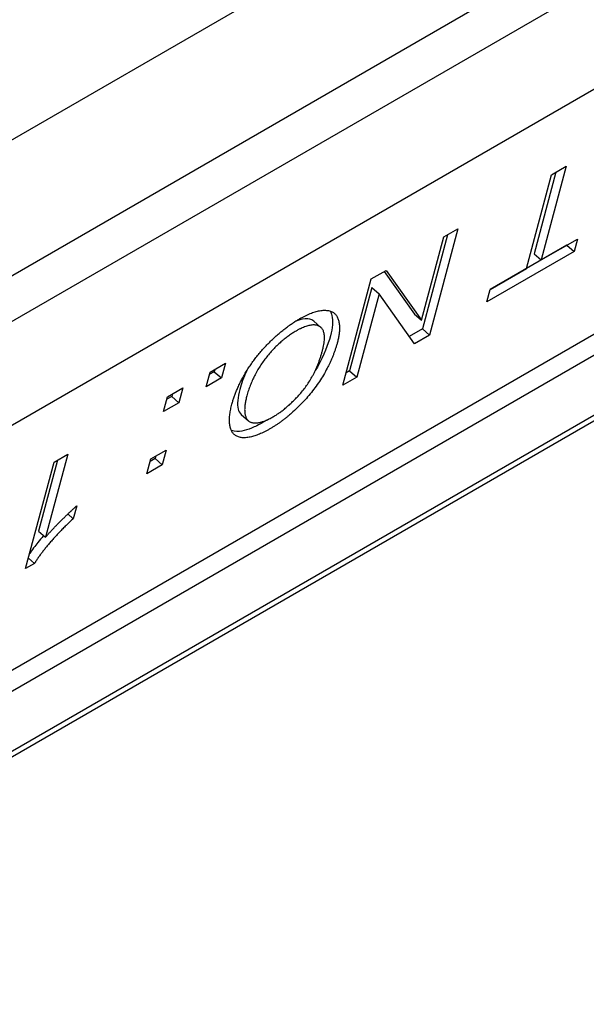
# Model space of a CAD drawing. Units: millimetres. Extents: x 280 to 6476, y 26 to 3632.
# Drawn here: x 966 to 972, y 2617 to 2629 of the extents above; entities that cross this region are included whole.
import ezdxf

# ---------------------------------------------------------------- set-up
doc = ezdxf.new("R2010")
doc.units = ezdxf.units.MM
doc.header["$LTSCALE"] = 13.333333
doc.layers.add('Visible Edges(Hillmar_metric)', color=7, linetype='Continuous', lineweight=25)

msp = doc.modelspace()

# ---------------------------------------------------------------- linework, layer by layer
at = {"layer": 'Visible Edges(Hillmar_metric)'}
for p, q in [((935.395, 2608.121), (994.792, 2642.414)), ((935.395, 2608.121), (994.792, 2642.414)), ((983.241, 2635.213), (944.209, 2612.678)), ((983.241, 2635.213), (944.209, 2612.678)), ((945.029, 2611.951), (984.061, 2634.486)), ((945.029, 2611.951), (984.061, 2634.486)), ((956.636, 2621.958), (973.946, 2631.952)), ((956.636, 2621.958), (973.946, 2631.952)), ((976.691, 2627.391), (950.598, 2612.326)), ((976.691, 2627.391), (950.598, 2612.326)), ((950.762, 2612.181), (976.854, 2627.245)), ((950.762, 2612.181), (976.854, 2627.245)), ((972.06, 2626.848), (971.77, 2625.763)), ((972.06, 2626.848), (971.77, 2625.763)), ((971.891, 2626.75), (972.06, 2626.848)), ((971.891, 2626.75), (972.06, 2626.848)), ((971.601, 2625.666), (971.891, 2626.75)), ((971.601, 2625.666), (971.891, 2626.75)), ((971.94, 2626.778), (971.688, 2625.836)), ((971.94, 2626.778), (971.688, 2625.836)), ((970.685, 2626.054), (970.394, 2624.966)), ((970.685, 2626.054), (970.394, 2624.966)), ((970.805, 2626.123), (970.476, 2624.893)), ((970.805, 2626.123), (970.476, 2624.893)), ((970.644, 2626.03), (970.805, 2626.123)), ((970.644, 2626.03), (970.805, 2626.123)), ((970.385, 2625.065), (970.644, 2626.03)), ((970.385, 2625.065), (970.644, 2626.03)), ((972.068, 2625.933), (971.179, 2625.42)), ((972.068, 2625.933), (971.179, 2625.42)), ((971.77, 2625.763), (972.189, 2626.005)), ((971.77, 2625.763), (972.189, 2626.005)), ((972.069, 2625.936), (972.068, 2625.933)), ((972.069, 2625.936), (972.068, 2625.933)), ((972.068, 2625.933), (972.15, 2625.86)), ((972.068, 2625.933), (972.15, 2625.86)), ((972.189, 2626.005), (972.15, 2625.86)), ((972.189, 2626.005), (972.15, 2625.86)), ((972.15, 2625.86), (971.141, 2625.278)), ((972.15, 2625.86), (971.141, 2625.278)), ((971.688, 2625.836), (971.77, 2625.763)), ((971.688, 2625.836), (971.77, 2625.763)), ((969.802, 2625.544), (969.975, 2625.643)), ((969.802, 2625.544), (969.975, 2625.643)), ((969.953, 2625.631), (970.303, 2625.137)), ((969.953, 2625.631), (970.303, 2625.137)), ((969.975, 2625.643), (970.385, 2625.065)), ((969.975, 2625.643), (970.385, 2625.065)), ((971.18, 2625.423), (971.601, 2625.666)), ((971.18, 2625.423), (971.601, 2625.666)), ((969.472, 2624.314), (969.802, 2625.544)), ((969.472, 2624.314), (969.802, 2625.544)), ((969.81, 2625.445), (969.551, 2624.48)), ((969.81, 2625.445), (969.551, 2624.48)), ((969.892, 2625.372), (969.633, 2624.407)), ((969.892, 2625.372), (969.633, 2624.407)), ((969.81, 2625.445), (969.892, 2625.372)), ((969.81, 2625.445), (969.892, 2625.372)), ((970.303, 2624.794), (969.892, 2625.372)), ((970.303, 2624.794), (969.892, 2625.372)), ((971.141, 2625.278), (971.18, 2625.423)), ((971.141, 2625.278), (971.18, 2625.423)), ((970.303, 2625.137), (970.385, 2625.065)), ((970.303, 2625.137), (970.385, 2625.065)), ((962.422, 2618.22), (974.301, 2625.078)), ((962.422, 2618.22), (974.301, 2625.078)), ((969.137, 2625.054), (969.219, 2624.982)), ((969.137, 2625.054), (969.219, 2624.982)), ((974.279, 2624.996), (962.4, 2618.138)), ((974.279, 2624.996), (962.4, 2618.138)), ((970.394, 2624.966), (970.242, 2624.879)), ((970.394, 2624.966), (970.242, 2624.879)), ((970.394, 2624.966), (970.476, 2624.893)), ((970.394, 2624.966), (970.476, 2624.893)), ((970.476, 2624.893), (970.303, 2624.794)), ((970.476, 2624.893), (970.303, 2624.794)), ((967.934, 2624.466), (968.112, 2624.568)), ((967.934, 2624.466), (968.112, 2624.568)), ((968.112, 2624.568), (968.066, 2624.397)), ((968.112, 2624.568), (968.066, 2624.397)), ((967.888, 2624.294), (967.934, 2624.466)), ((967.888, 2624.294), (967.934, 2624.466)), ((967.984, 2624.469), (967.926, 2624.436)), ((967.984, 2624.469), (967.926, 2624.436)), ((967.992, 2624.499), (967.984, 2624.469)), ((967.992, 2624.499), (967.984, 2624.469)), ((967.984, 2624.469), (968.066, 2624.397)), ((967.984, 2624.469), (968.066, 2624.397)), ((969.551, 2624.48), (969.51, 2624.456)), ((969.551, 2624.48), (969.51, 2624.456)), ((969.551, 2624.48), (969.633, 2624.407)), ((969.551, 2624.48), (969.633, 2624.407)), ((968.066, 2624.397), (967.888, 2624.294)), ((968.066, 2624.397), (967.888, 2624.294)), ((969.633, 2624.407), (969.472, 2624.314)), ((969.633, 2624.407), (969.472, 2624.314)), ((967.441, 2624.18), (967.618, 2624.283)), ((967.441, 2624.18), (967.618, 2624.283)), ((967.618, 2624.283), (967.572, 2624.111)), ((967.618, 2624.283), (967.572, 2624.111)), ((967.395, 2624.009), (967.441, 2624.18)), ((967.395, 2624.009), (967.441, 2624.18)), ((967.572, 2624.111), (967.395, 2624.009)), ((967.572, 2624.111), (967.395, 2624.009)), ((967.49, 2624.184), (967.433, 2624.151)), ((967.49, 2624.184), (967.433, 2624.151)), ((967.498, 2624.214), (967.49, 2624.184)), ((967.498, 2624.214), (967.49, 2624.184)), ((967.49, 2624.184), (967.572, 2624.111)), ((967.49, 2624.184), (967.572, 2624.111)), ((968.296, 2623.975), (968.378, 2623.902)), ((968.296, 2623.975), (968.378, 2623.902)), ((967.248, 2623.461), (967.425, 2623.563)), ((967.248, 2623.461), (967.425, 2623.563)), ((967.425, 2623.563), (967.379, 2623.392)), ((967.425, 2623.563), (967.379, 2623.392)), ((966.166, 2623.445), (965.947, 2622.625)), ((966.166, 2623.445), (965.947, 2622.625)), ((966.286, 2623.514), (966.029, 2622.552)), ((966.286, 2623.514), (966.029, 2622.552)), ((966.13, 2623.424), (966.286, 2623.514)), ((966.13, 2623.424), (966.286, 2623.514)), ((967.202, 2623.289), (967.248, 2623.461)), ((967.202, 2623.289), (967.248, 2623.461)), ((967.297, 2623.464), (967.24, 2623.431)), ((967.297, 2623.464), (967.24, 2623.431)), ((967.305, 2623.494), (967.297, 2623.464)), ((967.305, 2623.494), (967.297, 2623.464)), ((967.297, 2623.464), (967.379, 2623.392)), ((967.297, 2623.464), (967.379, 2623.392)), ((965.799, 2622.19), (966.13, 2623.424)), ((965.799, 2622.19), (966.13, 2623.424)), ((967.379, 2623.392), (967.202, 2623.289)), ((967.379, 2623.392), (967.202, 2623.289)), ((966.39, 2622.915), (966.35, 2622.768)), ((966.39, 2622.915), (966.35, 2622.768)), ((966.289, 2622.823), (966.35, 2622.768)), ((966.289, 2622.823), (966.35, 2622.768)), ((965.947, 2622.625), (966.029, 2622.552)), ((965.947, 2622.625), (966.029, 2622.552)), ((965.831, 2622.309), (965.9, 2622.248)), ((965.831, 2622.309), (965.9, 2622.248)), ((965.9, 2622.248), (965.799, 2622.19)), ((965.9, 2622.248), (965.799, 2622.19))]:
    msp.add_line(p, q, dxfattribs=at)
for points, knots in [([(1164.284, 2638.703), (1164.284, 2624.951), (1162.725, 2611.387), (1157.079, 2584.459), (1152.843, 2571.048), (1141.743, 2543.878), (1134.6, 2530.178), (1117.599, 2503.146), (1107.507, 2489.887), (1084.826, 2464.854), (1072.076, 2453.115), (1044.8, 2432.556), (1030.198, 2423.646), (1008.914, 2413.942), (1002.924, 2411.538), (982.983, 2404.694), (968.452, 2401.506), (940.123, 2399.582), (926.213, 2400.487), (900.468, 2406.405), (888.523, 2410.974), (865.557, 2422.622), (854.418, 2429.719), (840.428, 2439.93), (837.24, 2442.348), (834.077, 2444.827)], [0, 0, 0, 0, 4.142511, 4.142511, 8.512257, 8.512257, 13.388464, 13.388464, 18.708695, 18.708695, 24.291296, 24.291296, 29.828725, 29.828725, 31.932902, 31.932902, 36.704776, 36.704776, 41.045307, 41.045307, 44.868467, 44.868467, 48.68161, 48.68161, 49.819878, 49.819878, 49.819878, 49.819878]), ([(1164.284, 2638.703), (1164.284, 2624.951), (1162.725, 2611.387), (1157.079, 2584.459), (1152.843, 2571.048), (1141.743, 2543.878), (1134.6, 2530.178), (1117.599, 2503.146), (1107.507, 2489.887), (1084.826, 2464.854), (1072.076, 2453.115), (1044.8, 2432.556), (1030.198, 2423.646), (1008.914, 2413.942), (1002.924, 2411.538), (982.983, 2404.694), (968.452, 2401.506), (940.123, 2399.582), (926.213, 2400.487), (900.468, 2406.405), (888.523, 2410.974), (865.557, 2422.622), (854.418, 2429.719), (840.428, 2439.93), (837.24, 2442.348), (834.077, 2444.827)], [0, 0, 0, 0, 4.142511, 4.142511, 8.512257, 8.512257, 13.388464, 13.388464, 18.708695, 18.708695, 24.291296, 24.291296, 29.828725, 29.828725, 31.932902, 31.932902, 36.704776, 36.704776, 41.045307, 41.045307, 44.868467, 44.868467, 48.68161, 48.68161, 49.819878, 49.819878, 49.819878, 49.819878]), ([(880.998, 2435.039), (887.82, 2431.348), (894.718, 2428.161), (914.371, 2420.95), (927.366, 2418.537), (950.936, 2417.889), (961.68, 2419.003), (983.824, 2423.691), (995.236, 2427.56), (1018.451, 2437.962), (1030.212, 2444.792), (1053.636, 2461.276), (1065.216, 2471.204), (1087.368, 2493.786), (1097.861, 2506.652), (1116.524, 2534.501), (1124.701, 2549.609), (1137.325, 2580.717), (1141.969, 2596.771), (1145.631, 2621.663), (1146.301, 2630.142), (1146.301, 2638.703)], [20.560786, 20.560786, 20.560786, 20.560786, 22.90257, 22.90257, 27.185782, 27.185782, 30.821082, 30.821082, 34.89668, 34.89668, 39.466349, 39.466349, 44.534621, 44.534621, 49.984336, 49.984336, 55.549781, 55.549781, 60.869235, 60.869235, 63.539167, 63.539167, 63.539167, 63.539167]), ([(880.998, 2435.039), (887.82, 2431.348), (894.718, 2428.161), (914.371, 2420.95), (927.366, 2418.537), (950.936, 2417.889), (961.68, 2419.003), (983.824, 2423.691), (995.236, 2427.56), (1018.451, 2437.962), (1030.212, 2444.792), (1053.636, 2461.276), (1065.216, 2471.204), (1087.368, 2493.786), (1097.861, 2506.652), (1116.524, 2534.501), (1124.701, 2549.609), (1137.325, 2580.717), (1141.969, 2596.771), (1145.631, 2621.663), (1146.301, 2630.142), (1146.301, 2638.703)], [20.560786, 20.560786, 20.560786, 20.560786, 22.90257, 22.90257, 27.185782, 27.185782, 30.821082, 30.821082, 34.89668, 34.89668, 39.466349, 39.466349, 44.534621, 44.534621, 49.984336, 49.984336, 55.549781, 55.549781, 60.869235, 60.869235, 63.539167, 63.539167, 63.539167, 63.539167]), ([(969.328, 2625.171), (969.335, 2625.157), (969.34, 2625.141), (969.359, 2625.057), (969.353, 2624.977), (969.328, 2624.884)], [-0.04427644, -0.04427644, -0.04427644, -0.04427644, -0.03428738, -0.03428738, 0, 0, 0, 0]), ([(969.328, 2625.171), (969.335, 2625.157), (969.34, 2625.141), (969.359, 2625.057), (969.353, 2624.977), (969.328, 2624.884)], [-0.04427644, -0.04427644, -0.04427644, -0.04427644, -0.03428738, -0.03428738, 0, 0, 0, 0]), ([(969.137, 2625.054), (969.13, 2625.061), (969.122, 2625.066), (969.085, 2625.084), (969.05, 2625.087), (968.978, 2625.073), (968.947, 2625.062), (968.913, 2625.046)], [-0.04478094, -0.04478094, -0.04478094, -0.04478094, -0.0387774, -0.0387774, -0.02043066, -0.02043066, -0.0079236, -0.0079236, -0.0079236, -0.0079236]), ([(969.137, 2625.054), (969.13, 2625.061), (969.122, 2625.066), (969.085, 2625.084), (969.05, 2625.087), (968.978, 2625.073), (968.947, 2625.062), (968.913, 2625.046)], [-0.04478094, -0.04478094, -0.04478094, -0.04478094, -0.0387774, -0.0387774, -0.02043066, -0.02043066, -0.0079236, -0.0079236, -0.0079236, -0.0079236]), ([(969.328, 2624.884), (969.299, 2624.778), (969.255, 2624.661), (969.175, 2624.519), (969.164, 2624.5), (969.153, 2624.482)], [-0.10089882, -0.10089882, -0.10089882, -0.10089882, -0.07656408, -0.07656408, -0.07264687, -0.07264687, -0.07264687, -0.07264687]), ([(969.328, 2624.884), (969.299, 2624.778), (969.255, 2624.661), (969.175, 2624.519), (969.164, 2624.5), (969.153, 2624.482)], [-0.10089882, -0.10089882, -0.10089882, -0.10089882, -0.07656408, -0.07656408, -0.07264687, -0.07264687, -0.07264687, -0.07264687]), ([(968.279, 2624.265), (968.267, 2624.219), (968.258, 2624.175), (968.252, 2624.098), (968.254, 2624.065), (968.266, 2624.016), (968.276, 2623.992), (968.296, 2623.975)], [-0.07903324, -0.07903324, -0.07903324, -0.07903324, -0.06300022, -0.06300022, -0.04845093, -0.04845093, -0.03756567, -0.03756567, -0.03756567, -0.03756567]), ([(968.279, 2624.265), (968.267, 2624.219), (968.258, 2624.175), (968.252, 2624.098), (968.254, 2624.065), (968.266, 2624.016), (968.276, 2623.992), (968.296, 2623.975)], [-0.07903324, -0.07903324, -0.07903324, -0.07903324, -0.06300022, -0.06300022, -0.04845093, -0.04845093, -0.03756567, -0.03756567, -0.03756567, -0.03756567]), ([(968.544, 2623.88), (968.499, 2623.854), (968.456, 2623.833), (968.376, 2623.8), (968.339, 2623.789), (968.267, 2623.776), (968.222, 2623.774), (968.182, 2623.787)], [-0.2431337, -0.2431337, -0.2431337, -0.2431337, -0.1901996, -0.1901996, -0.1392809, -0.1392809, -0.0843363, -0.0843363, -0.0843363, -0.0843363]), ([(968.544, 2623.88), (968.499, 2623.854), (968.456, 2623.833), (968.376, 2623.8), (968.339, 2623.789), (968.267, 2623.776), (968.222, 2623.774), (968.182, 2623.787)], [-0.2431337, -0.2431337, -0.2431337, -0.2431337, -0.1901996, -0.1901996, -0.1392809, -0.1392809, -0.0843363, -0.0843363, -0.0843363, -0.0843363]), ([(966.007, 2622.572), (965.982, 2622.543), (965.96, 2622.516), (965.907, 2622.451), (965.875, 2622.407), (965.846, 2622.364)], [-0.02568414, -0.02568414, -0.02568414, -0.02568414, -0.01785944, -0.01785944, -0.00456705, -0.00456705, -0.00456705, -0.00456705]), ([(966.007, 2622.572), (965.982, 2622.543), (965.96, 2622.516), (965.907, 2622.451), (965.875, 2622.407), (965.846, 2622.364)], [-0.02568414, -0.02568414, -0.02568414, -0.02568414, -0.01785944, -0.01785944, -0.00456705, -0.00456705, -0.00456705, -0.00456705])]:
    msp.add_open_spline(points, degree=3, knots=knots, dxfattribs=at)
for points, degree in [([(968.966, 2625.079), (969.147, 2625.183), (969.385, 2625.179), (969.453, 2624.973), (969.41, 2624.811)], 2), ([(968.966, 2625.079), (969.147, 2625.183), (969.385, 2625.179), (969.453, 2624.973), (969.41, 2624.811)], 2), ([(968.188, 2624.094), (968.238, 2624.281), (968.474, 2624.666), (968.801, 2624.983), (968.966, 2625.079)], 2), ([(968.188, 2624.094), (968.238, 2624.281), (968.474, 2624.666), (968.801, 2624.983), (968.966, 2625.079)], 2), ([(968.93, 2624.94), (968.74, 2624.83), (968.425, 2624.43), (968.361, 2624.192)], 2), ([(968.93, 2624.94), (968.74, 2624.83), (968.425, 2624.43), (968.361, 2624.192)], 2), ([(969.236, 2624.713), (969.296, 2624.935), (969.117, 2625.048), (968.93, 2624.94)], 2), ([(969.236, 2624.713), (969.296, 2624.935), (969.117, 2625.048), (968.93, 2624.94)], 2), ([(969.41, 2624.811), (969.327, 2624.505), (968.894, 2623.962), (968.626, 2623.807)], 2), ([(969.41, 2624.811), (969.327, 2624.505), (968.894, 2623.962), (968.626, 2623.807)], 2), ([(968.662, 2623.946), (968.84, 2624.049), (969.162, 2624.435), (969.236, 2624.713)], 2), ([(968.662, 2623.946), (968.84, 2624.049), (969.162, 2624.435), (969.236, 2624.713)], 2), ([(968.359, 2624.479), (968.323, 2624.404), (968.297, 2624.331), (968.279, 2624.265)], 3), ([(968.359, 2624.479), (968.323, 2624.404), (968.297, 2624.331), (968.279, 2624.265)], 3), ([(968.361, 2624.192), (968.321, 2624.043), (968.366, 2623.879), (968.536, 2623.873), (968.662, 2623.946)], 2), ([(968.361, 2624.192), (968.321, 2624.043), (968.366, 2623.879), (968.536, 2623.873), (968.662, 2623.946)], 2), ([(968.626, 2623.807), (968.449, 2623.705), (968.209, 2623.705), (968.139, 2623.909), (968.188, 2624.094)], 2), ([(968.626, 2623.807), (968.449, 2623.705), (968.209, 2623.705), (968.139, 2623.909), (968.188, 2624.094)], 2), ([(968.599, 2623.913), (968.58, 2623.902), (968.562, 2623.89), (968.544, 2623.88)], 3), ([(968.599, 2623.913), (968.58, 2623.902), (968.562, 2623.89), (968.544, 2623.88)], 3), ([(966.029, 2622.552), (966.099, 2622.636), (966.31, 2622.846), (966.39, 2622.915)], 2), ([(966.029, 2622.552), (966.099, 2622.636), (966.31, 2622.846), (966.39, 2622.915)], 2), ([(966.35, 2622.768), (966.204, 2622.634), (965.962, 2622.351), (965.9, 2622.248)], 2), ([(966.35, 2622.768), (966.204, 2622.634), (965.962, 2622.351), (965.9, 2622.248)], 2)]:
    msp.add_open_spline(points, degree=degree, dxfattribs=at)

doc.saveas('drawing.dxf')
